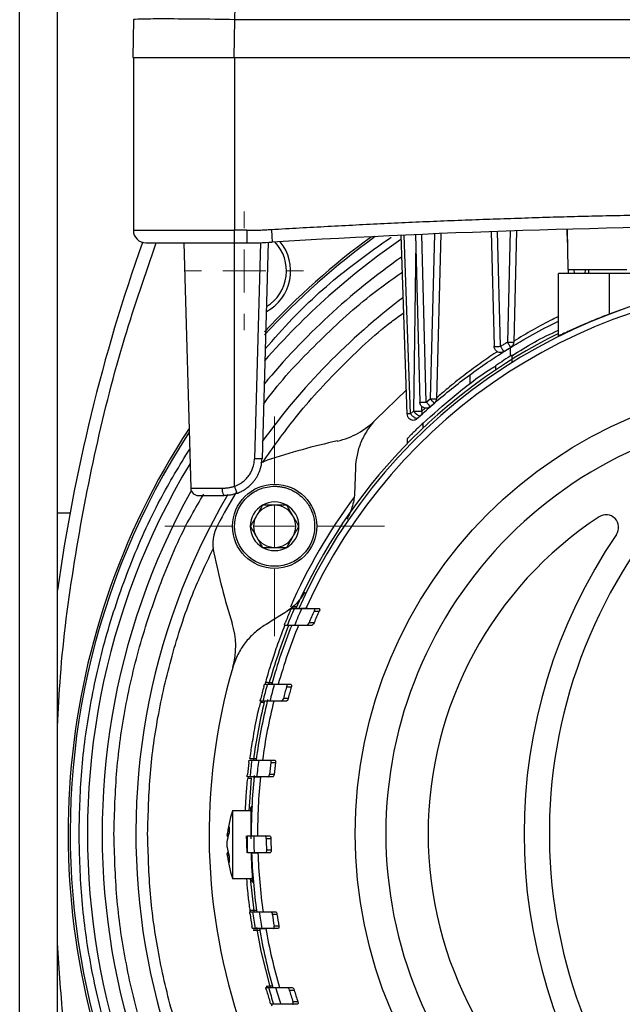
# Model space of a CAD drawing. Units: millimetres. Extents: x 17195 to 19852, y -725 to 2039.
# Drawn here: x 18113 to 18185, y -438 to -321 of the extents above; entities that cross this region are included whole.
import ezdxf

# ---------------------------------------------------------------- set-up
doc = ezdxf.new("R2010")
doc.units = ezdxf.units.MM

# ---------------------------------------------------------------- blocks, each defined once
blk = doc.blocks.new('SW_CENTERMARKSYMBOL_35')
at = {"color": 0, "linetype": 'Continuous', "lineweight": 0}
for p, q in [((0, 5.08), (0, 7.04)), ((0, 0), (0, 2.54)), ((-5.08, 0), (-7.04, 0)), ((0, 0), (-2.54, 0)), ((0, 0), (0, -2.54)), ((0, 0), (2.54, 0)), ((5.08, 0), (7.04, 0)), ((0, -5.08), (0, -7.04))]:
    blk.add_line(p, q, dxfattribs=at)
blk = doc.blocks.new('SW_CENTERMARKSYMBOL_38')
at = {"color": 0, "linetype": 'Continuous', "lineweight": 0}
for p, q in [((0, 5.08), (0, 13.04)), ((0, 0), (0, 2.54)), ((-5.08, 0), (-13.04, 0)), ((0, 0), (-2.54, 0)), ((0, 0), (0, -2.54)), ((0, 0), (2.54, 0)), ((5.08, 0), (13.04, 0)), ((0, -5.08), (0, -13.04))]:
    blk.add_line(p, q, dxfattribs=at)

msp = doc.modelspace()

# ---------------------------------------------------------------- linework, layer by layer
at = {"color": 8, "linetype": 'Continuous', "lineweight": 25}
for p, q in [((18113.04, -500.07), (18113.04, -199.07)), ((18160.07, -347.68), (18159.81, -367.9)), ((18178.92, -351.57), (18178.9, -351.07)), ((18180.18, -351.07), (18180.17, -351.57)), ((18159.08, -368.23), (18159.04, -368.23)), ((18160.81, -367.9), (18160.81, -367.35)), ((18161.2, -367.54), (18160.81, -367.9)), ((18160.94, -369.9), (18160.94, -369.33)), ((18145.39, -391.31), (18145.99, -391.3)), ((18146.43, -391.3), (18147.26, -391.28))]:
    msp.add_line(p, q, dxfattribs=at)
at = {"color": 7, "linetype": 'Continuous', "lineweight": 25}
for p, q in [((18117.54, -500.07), (18117.54, -199.07)), ((18126.54, -321.42), (18126.47, -325.92)), ((18138.55, -321.42), (18138.46, -325.92)), ((18311.54, -321.42), (18138.55, -321.42)), ((18126.47, -325.92), (18138.46, -325.92)), ((18126.54, -325.92), (18126.54, -346.42)), ((18138.46, -325.92), (18311.62, -325.92)), ((18138.54, -325.92), (18138.54, -346.42)), ((18126.54, -346.42), (18138.54, -346.42)), ((18140.02, -346.42), (18138.54, -346.42)), ((18138.54, -347.92), (18138.54, -346.42)), ((18140.02, -346.42), (18140.02, -347.92)), ((18158.29, -347.02), (18159.03, -368.26)), ((18159.47, -368.22), (18158.72, -347)), ((18160.05, -346.94), (18160.57, -366.82)), ((18161.32, -366.82), (18160.8, -346.91)), ((18162.29, -346.84), (18161.78, -366.42)), ((18163.04, -346.81), (18162.53, -366.42)), ((18169.04, -346.58), (18169.39, -360.2)), ((18170.14, -360.2), (18169.79, -346.56)), ((18171.3, -346.5), (18170.96, -359.7)), ((18172.05, -346.48), (18171.71, -359.7)), ((18178.03, -346.3), (18178.07, -347.87)), ((18178.04, -346.3), (18178.13, -351.07)), ((18132.54, -347.92), (18133.36, -377.04)), ((18138.54, -347.92), (18140.02, -347.92)), ((18138.54, -376.83), (18138.54, -347.92)), ((18141.65, -347.89), (18140.93, -373.54)), ((18142.55, -347.85), (18141.83, -373.54)), ((18177.04, -358.95), (18177.04, -351.57)), ((18183.04, -351.57), (18177.04, -351.57)), ((18178.16, -351.07), (18178.17, -351.57)), ((18180.64, -351.57), (18180.64, -351.07)), ((18183.04, -351.57), (18183.04, -356.38)), ((18198.37, -351.57), (18183.04, -351.57)), ((18171.3, -360.35), (18171.3, -361.38)), ((18166.54, -364.65), (18166.54, -363.55)), ((18158.93, -365.4), (18155.34, -368.88)), ((18161.32, -366.82), (18161.78, -366.42)), ((18159.03, -368.26), (18159.03, -368.26)), ((18159.47, -368.22), (18159.81, -367.9)), ((18159.04, -371.17), (18159.04, -371.78)), ((18133.36, -377.04), (18137.08, -377.04)), ((18119.02, -380.02), (18117.54, -380.02)), ((18145.3, -391.33), (18145.66, -391.33)), ((18145.93, -391.13), (18145.47, -391.14)), ((18148, -391.33), (18148.61, -391.33)), ((18148.02, -391.63), (18148.63, -391.63)), ((18144.82, -393.33), (18144.47, -393.33)), ((18147.73, -393.33), (18147.13, -393.33)), ((18148.01, -393.03), (18147.41, -393.03)), ((18142.12, -400.33), (18142.45, -400.33)), ((18142.19, -400.33), (18142.26, -400.09)), ((18144.68, -400.33), (18145.25, -400.33)), ((18144.74, -400.63), (18145.31, -400.63)), ((18144.93, -402.03), (18144.36, -402.03)), ((18141.93, -402.33), (18141.6, -402.33)), ((18144.71, -402.33), (18144.14, -402.33)), ((18140.3, -409.33), (18140.62, -409.33)), ((18141.42, -409.33), (18142.78, -409.33)), ((18142.78, -409.33), (18143.34, -409.33)), ((18142.88, -409.63), (18143.44, -409.63)), ((18140.39, -411.33), (18140.06, -411.33)), ((18142.54, -411.33), (18141.19, -411.33)), ((18143.09, -411.33), (18142.54, -411.33)), ((18143.27, -411.03), (18142.71, -411.03)), ((18140.74, -414.87), (18140.52, -414.87)), ((18140.51, -415.37), (18138.33, -415.37)), ((18138.33, -415.37), (18138.33, -423.37)), ((18137.68, -418.4), (18137.83, -418.41)), ((18137.85, -418.3), (18137.7, -418.3)), ((18140.84, -418.33), (18142.18, -418.33)), ((18142.18, -418.33), (18142.74, -418.33)), ((18142.33, -418.63), (18142.88, -418.63)), ((18137.83, -420.32), (18137.68, -420.33)), ((18137.85, -420.43), (18137.7, -420.44)), ((18142.22, -420.33), (18140.88, -420.33)), ((18142.78, -420.33), (18142.22, -420.33)), ((18142.91, -420.03), (18142.35, -420.03)), ((18138.33, -423.37), (18140.74, -423.37)), ((18140.37, -427.33), (18140.69, -427.33)), ((18141.5, -427.33), (18142.85, -427.33)), ((18142.85, -427.33), (18143.41, -427.33)), ((18143.04, -427.63), (18143.6, -427.63)), ((18143.83, -429.03), (18143.27, -429.03)), ((18141, -429.33), (18140.68, -429.33)), ((18140.78, -429.51), (18141.21, -429.52)), ((18143.18, -429.33), (18141.81, -429.33)), ((18143.74, -429.33), (18143.18, -429.33)), ((18142.26, -436.33), (18142.6, -436.33)), ((18144.83, -436.33), (18145.4, -436.33)), ((18145.06, -436.63), (18145.64, -436.63)), ((18143.21, -438.33), (18142.87, -438.33)), ((18143.01, -438.55), (18142.93, -438.3)), ((18146.04, -438.33), (18145.46, -438.33)), ((18146.09, -438.03), (18145.5, -438.03))]:
    msp.add_line(p, q, dxfattribs=at)
at = {"color": 7, "linetype": 'Continuous', "lineweight": 25, "flags": 128}
for points in [[(18142.94, -346.33), (18142.95, -346.62), (18142.97, -346.9), (18142.99, -347.16), (18143, -347.39), (18143.01, -347.57), (18143.02, -347.71), (18143.03, -347.8), (18143.03, -347.83)], [(18141.69, -374.05), (18142.05, -373.88), (18142.45, -373.73)], [(18137.08, -377.04), (18137.08, -377.21), (18137.1, -377.38), (18137.12, -377.53), (18137.15, -377.66), (18137.19, -377.77), (18137.23, -377.85), (18137.28, -377.9), (18137.33, -377.92)], [(18140.55, -411.43), (18140.44, -412.65), (18140.27, -415.37)], [(18140.43, -423.37), (18140.85, -427.23), (18140.86, -427.3)], [(18141.16, -429.2), (18141.7, -432.03), (18142.79, -436.37)]]:
    msp.add_lwpolyline(points, dxfattribs=at)
at = {"color": 8, "linetype": 'Continuous', "lineweight": 25, "flags": 128}
for points in [[(18142.48, -402.15), (18142.47, -402.21), (18142.44, -402.33)], [(18140.9, -411.15), (18140.89, -411.2), (18140.86, -411.49)]]:
    msp.add_lwpolyline(points, dxfattribs=at)
at = {"color": 7, "linetype": 'Continuous', "lineweight": 25}
for centre, radius in [((18206.54, -418.07), 53.65), ((18143.32, -381.57), 5)]:
    msp.add_circle(centre, radius, dxfattribs=at)
for centre, radius, start, end in [((18206.54, -1403.17), 1057.25, 86.55575, 93.44425), ((18128.04, -346.42), 1.5, 180, 270), ((18206.54, -418.07), 87.75, 126.1191, 137.2401), ((18206.54, -418.07), 87.5, 125.8693, 137.4043), ((18325.54, -418.07), 210, 160.4683, 172.0861), ((18140.02, -297.92), 50, 270, 273.4443), ((18206.54, -418.07), 85.45, 124.3665, 138.9293), ((18139.72, -351.25), 5.5, 298.6863, 39.1968), ((18139.72, -351.25), 5, 302.0266, 43.4445), ((18206.54, -418.07), 83.7, 125.129, 140.3762), ((18206.54, -418.07), 66, 23.9006, 156.0994), ((18206.54, -418.07), 65.25, 24.1925, 155.8075), ((18206.54, -418.07), 66.01, 69.1459, 110.8541), ((18206.54, -418.07), 79.7, 127.0263, 144.2569), ((18206.54, -418.07), 66.33, 116.4072, 156.2335), ((18169.55, -358.96), 1.25, 262.8303, 272.9298), ((18206.54, -418.07), 66.75, 121.6241, 123.663), ((18148.85, -362.65), 9, 282.2795, 316.1514), ((18206.54, -418.07), 87.75, 146.7504, 204.4413), ((18206.54, -418.07), 87.5, 146.9862, 227.4418), ((18167.78, -449.61), 80, 102.2795, 108.4609), ((18206.54, -418.07), 85.45, 149.031, 227.8321), ((18206.54, -418.07), 83.7, 150.8868, 228.2601), ((18134.26, -377.02), 0.9, 181.6, 270.0002), ((18206.54, -418.07), 79, 149.1766, 152.3504), ((18206.54, -418.07), 79.7, 149.6571, 229.4934), ((18143.32, -381.57), 2.89, 60, 120), ((18206.54, -418.07), 67, 143.3768, 156.3124), ((18143.32, -381.57), 2.89, 120, 180), ((18143.32, -381.57), 2.5, 90, 150), ((18143.32, -381.57), 2.5, 30, 90), ((18143.32, -381.57), 2.89, 0, 60), ((18235.94, -418.07), 60, 140.5574, 225.887), ((18143.32, -381.57), 2.5, 150, 210), ((18143.32, -381.57), 2.5, 330, 30), ((18206.54, -418.07), 45, 123.2826, 236.7174), ((18182.67, -381.7), 1.5, 325.6812, 123.2826), ((18140.99, -383.73), 5, 152.3504, 191.5391), ((18143.32, -381.57), 2.89, 180, 240), ((18143.32, -381.57), 2.89, 300, 0), ((18143.32, -381.57), 2.5, 210, 270), ((18143.32, -381.57), 2.5, 270, 330), ((18235.94, -418.07), 63, 145.6812, 214.3188), ((18143.32, -381.57), 2.89, 240, 300), ((18214.48, -368.72), 80, 191.5391, 197.7205), ((18206.54, -418.07), 66.83, 156.693, 157.9938), ((18206.54, -418.07), 66.5, 156.2901, 158.1591), ((18206.54, -418.07), 65.7, 155.9849, 157.8806), ((18206.54, -418.07), 64.22, 155.6878, 157.0512), ((18206.54, -418.07), 63.67, 155.4633, 156.8408), ((18129.7, -395.81), 9, 343.8486, 17.7205), ((18206.54, -418.07), 66.33, 158.0986, 164.4548), ((18206.54, -418.07), 66, 157.9851, 164.4078), ((18206.54, -418.07), 65.25, 157.7188, 164.2242), ((18206.54, -418.07), 71, 163.8486, 233.9828), ((18206.54, -418.07), 66.83, 164.8719, 166.1118), ((18206.54, -418.07), 66.5, 164.528, 166.3086), ((18206.54, -418.07), 65.7, 164.3358, 166.1395), ((18206.54, -418.07), 64.22, 164.2425, 165.5363), ((18206.54, -418.07), 63.67, 164.1024, 165.4082), ((18206.54, -418.07), 66.33, 166.3622, 172.4097), ((18206.54, -418.07), 66, 166.2029, 172.3903), ((18206.54, -418.07), 65.25, 166.0413, 172.3024), ((18206.54, -418.07), 66.83, 172.7442, 173.9527), ((18206.54, -418.07), 66.5, 172.4478, 174.1829), ((18206.54, -418.07), 65.7, 172.3558, 174.1122), ((18206.54, -418.07), 64.22, 172.4482, 173.7064), ((18206.54, -418.07), 63.67, 172.3824, 173.6517), ((18206.54, -418.07), 66, 174.1387, 180.2257), ((18206.54, -418.07), 65.25, 174.0711, 180.2283), ((18149.64, -419.37), 12, 160.5288, 175.3761), ((18206.54, -418.07), 66.5, 180.224, 181.9476), ((18206.54, -418.07), 65.7, 180.2267, 181.9712), ((18206.54, -418.07), 64.22, 180.4996, 181.7489), ((18206.54, -418.07), 63.67, 180.504, 181.7641), ((18149.64, -419.37), 12, 184.6298, 199.4712), ((18206.54, -418.07), 66, 181.9623, 188.0654), ((18206.54, -418.07), 65.25, 181.9849, 188.1586), ((18206.54, -418.07), 66.83, 188.2249, 189.4397), ((18206.54, -418.07), 66.5, 188.0043, 189.7485), ((18206.54, -418.07), 65.7, 188.102, 189.8678), ((18206.54, -418.07), 64.22, 188.561, 189.8264), ((18206.54, -418.07), 63.67, 188.6358, 189.9124), ((18206.54, -418.07), 66, 189.8231, 196.0614), ((18206.54, -418.07), 65.25, 189.937, 196.2509), ((18206.54, -418.07), 66.83, 196.1253, 197.3788), ((18206.54, -418.07), 66.5, 195.9374, 197.7378), ((18206.54, -418.07), 65.7, 196.1357, 197.96), ((18206.54, -418.07), 64.22, 196.7984, 198.1078), ((18206.54, -418.07), 63.67, 196.9484, 198.2702)]:
    msp.add_arc(centre, radius, start, end, dxfattribs=at)
for points, knots in [([(18138.69, -317.9), (18138.68, -317.97), (18138.68, -318.12), (18138.68, -318.41), (18138.66, -318.92), (18138.62, -319.66), (18138.58, -320.54), (18138.56, -321.12), (18138.55, -321.42)], [0, 0, 0, 0, 0.0624976, 0.1249948, 0.2499802, 0.4999958, 0.7500105, 1, 1, 1, 1]), ([(18138.55, -321.42), (18136.98, -321.39), (18135.41, -321.37), (18132.5, -321.34), (18131.17, -321.33), (18128.95, -321.33), (18128.06, -321.34), (18126.86, -321.37), (18126.54, -321.39), (18126.54, -321.42)], [0, 0, 0, 0, 0.25, 0.25, 0.5, 0.5, 0.75, 0.75, 1, 1, 1, 1]), ([(18142.94, -346.33), (18144.05, -346.26), (18146.28, -346.13), (18149.63, -345.95), (18152.97, -345.77), (18156.32, -345.61), (18159.66, -345.45), (18163.01, -345.31), (18166.36, -345.18), (18169.7, -345.06), (18173.05, -344.95), (18176.4, -344.84), (18179.75, -344.75), (18183.1, -344.67), (18186.45, -344.61), (18189.79, -344.55), (18193.14, -344.5), (18196.49, -344.46), (18199.84, -344.44), (18203.19, -344.42), (18207.55, -344.41), (18212.91, -344.43), (18219.27, -344.49), (18225.64, -344.58), (18232, -344.72), (18238.36, -344.89), (18244.72, -345.1), (18251.08, -345.35), (18257.44, -345.64), (18263.8, -345.96), (18268.03, -346.21), (18270.15, -346.33)], [0, 0, 0, 0, 0.026322, 0.052642, 0.078961, 0.105277, 0.131592, 0.157906, 0.184219, 0.210531, 0.236843, 0.263155, 0.289467, 0.315779, 0.342093, 0.368407, 0.394722, 0.421039, 0.447357, 0.473678, 0.5, 0.550011, 0.600014, 0.650012, 0.700006, 0.749999, 0.799992, 0.849987, 0.899985, 0.949989, 1, 1, 1, 1]), ([(18140.02, -346.42), (18140.27, -346.42), (18140.75, -346.41), (18141.48, -346.4), (18142.21, -346.37), (18142.69, -346.34), (18142.94, -346.33)], [0, 0, 0, 0, 0.250028, 0.5, 0.749972, 1, 1, 1, 1]), ([(18128.04, -347.92), (18128.04, -347.92), (18129.15, -347.92), (18133.09, -347.92), (18135.76, -347.92), (18138.54, -347.92)], [0, 0, 0, 0, 0.5, 0.5, 1, 1, 1, 1]), ([(18178.13, -351.07), (18178.13, -351.07), (18178.13, -351.07), (18178.15, -351.07), (18178.17, -351.07), (18178.21, -351.07), (18178.26, -351.07), (18178.31, -351.07), (18178.38, -351.07), (18178.46, -351.07), (18178.54, -351.07), (18178.64, -351.07), (18178.74, -351.07), (18178.85, -351.07), (18178.97, -351.07), (18179.1, -351.07), (18179.23, -351.07), (18179.37, -351.07), (18179.52, -351.07), (18179.68, -351.07), (18179.84, -351.07), (18180, -351.07), (18180.23, -351.07), (18180.52, -351.07), (18180.89, -351.07), (18181.29, -351.07), (18181.71, -351.07), (18182.15, -351.07), (18182.61, -351.07), (18183.09, -351.07), (18183.58, -351.07), (18184.09, -351.07), (18184.61, -351.07), (18184.95, -351.07), (18185.13, -351.07)], [0, 0, 0, 0, 0.025056, 0.049987, 0.074794, 0.099476, 0.124034, 0.148467, 0.172775, 0.196959, 0.221019, 0.244954, 0.268765, 0.292451, 0.316013, 0.339451, 0.362764, 0.385953, 0.409017, 0.431957, 0.454773, 0.477465, 0.500032, 0.543211, 0.586844, 0.630931, 0.675473, 0.720469, 0.76592, 0.811826, 0.858187, 0.905003, 0.952274, 1, 1, 1, 1]), ([(18179.57, -351.07), (18179.59, -351.07), (18179.65, -351.07), (18179.96, -351.07), (18180.43, -351.07), (18180.64, -351.07)], [0, 0, 0, 0, 0.351569, 0.693909, 1, 1, 1, 1]), ([(18183.04, -356.38), (18182.32, -356.66), (18180.88, -357.23), (18178.99, -358.06), (18177.65, -358.68), (18177.09, -358.94), (18177.06, -358.95), (18177.04, -358.95)], [0, 0, 0, 0, 0.2366285, 0.4733462, 0.7052793, 0.9175779, 1, 1, 1, 1]), ([(18171.09, -360.48), (18171.7, -360.11), (18173.19, -359.21), (18175.18, -358.11), (18176.62, -357.43), (18177.04, -357.23)], [0, 0, 0, 0, 0.325411, 0.800208, 1, 1, 1, 1]), ([(18171.54, -361.31), (18172.39, -360.76), (18174.05, -359.67), (18176.06, -358.74), (18177.04, -358.28)], [0, 0, 0, 0, 0.508534, 1, 1, 1, 1]), ([(18170.14, -360.2), (18170.28, -360.12), (18170.55, -359.95), (18170.82, -359.78), (18170.96, -359.7)], [0, 0, 0, 0, 0.494591, 1, 1, 1, 1]), ([(18170.96, -359.7), (18170.97, -359.72), (18170.99, -359.76), (18171.03, -359.82), (18171.07, -359.88), (18171.11, -359.95), (18171.17, -360.04), (18171.23, -360.14), (18171.28, -360.22), (18171.32, -360.28), (18171.34, -360.31), (18171.35, -360.32), (18171.35, -360.32)], [0, 0, 0, 0, 0.0633932, 0.1240124, 0.1826938, 0.2405101, 0.3692988, 0.5001449, 0.6234193, 0.7597693, 0.8717366, 1, 1, 1, 1]), ([(18171.71, -359.7), (18171.7, -359.82), (18171.67, -359.95), (18171.54, -360.16), (18171.45, -360.25), (18171.35, -360.32)], [0, 0, 0, 0, 0.5, 0.5, 1, 1, 1, 1]), ([(18160.64, -368.43), (18161.28, -367.85), (18162.52, -366.72), (18164.55, -365.05), (18166.65, -363.45), (18168.78, -361.95), (18170.24, -361.02), (18170.94, -360.57)], [0, 0, 0, 0, 0.221294, 0.429008, 0.634846, 0.825446, 1, 1, 1, 1]), ([(18170.54, -360.82), (18170.43, -360.89), (18170.3, -360.93), (18170.04, -360.94), (18169.91, -360.91), (18169.67, -360.78), (18169.58, -360.69), (18169.44, -360.47), (18169.4, -360.34), (18169.39, -360.2)], [0, 0, 0, 0, 0.25, 0.25, 0.5, 0.5, 0.75, 0.75, 1, 1, 1, 1]), ([(18170.54, -360.82), (18170.54, -360.82), (18170.54, -360.82), (18170.53, -360.8), (18170.51, -360.77), (18170.47, -360.72), (18170.42, -360.63), (18170.36, -360.54), (18170.29, -360.43), (18170.22, -360.32), (18170.17, -360.24), (18170.14, -360.2)], [0, 0, 0, 0, 0.066606, 0.146758, 0.240467, 0.405933, 0.500049, 0.640703, 0.75972, 0.886609, 1, 1, 1, 1]), ([(18171.54, -362.1), (18171.54, -361.97), (18171.54, -361.7), (18171.54, -361.41), (18171.54, -361.25), (18171.54, -361.24), (18171.54, -361.23)], [0, 0, 0, 0, 0.3009013, 0.603327, 0.8236075, 1, 1, 1, 1]), ([(18160.94, -369.33), (18162.14, -368.26), (18164.54, -366.13), (18167.49, -363.8), (18169.36, -362.66), (18169.54, -362.54)], [0, 0, 0, 0, 0.473432, 0.94687, 1, 1, 1, 1]), ([(18169.54, -362.51), (18169.54, -362.52), (18169.54, -362.54), (18169.54, -362.7), (18169.54, -362.89), (18169.54, -363.04), (18169.54, -363.09)], [0, 0, 0, 0, 0.27404, 0.547393, 0.837798, 1, 1, 1, 1]), ([(18161.81, -367.36), (18161.71, -367.46), (18161.57, -367.52), (18161.29, -367.57), (18161.15, -367.55), (18160.89, -367.43), (18160.78, -367.34), (18160.62, -367.11), (18160.57, -366.96), (18160.57, -366.82)], [0, 0, 0, 0, 0.25, 0.25, 0.5, 0.5, 0.75, 0.75, 1, 1, 1, 1]), ([(18161.81, -367.36), (18161.81, -367.36), (18161.81, -367.36), (18161.8, -367.35), (18161.78, -367.33), (18161.73, -367.28), (18161.67, -367.21), (18161.59, -367.12), (18161.5, -367.02), (18161.41, -366.92), (18161.35, -366.86), (18161.32, -366.82)], [0, 0, 0, 0, 0.069301, 0.149432, 0.240404, 0.36899, 0.50008, 0.642782, 0.759745, 0.888279, 1, 1, 1, 1]), ([(18161.78, -366.42), (18161.8, -366.44), (18161.83, -366.47), (18161.88, -366.53), (18161.92, -366.57), (18161.98, -366.64), (18162.05, -366.72), (18162.13, -366.81), (18162.19, -366.88), (18162.24, -366.93), (18162.27, -366.96), (18162.27, -366.96), (18162.27, -366.96)], [0, 0, 0, 0, 0.065169, 0.126568, 0.184725, 0.240443, 0.369026, 0.50012, 0.622919, 0.75979, 0.87109, 1, 1, 1, 1]), ([(18206.54, -368.05), (18193.28, -368.05), (18180.55, -373.32), (18161.79, -392.08), (18156.52, -404.8), (18156.52, -431.33), (18161.79, -444.06), (18180.55, -462.82), (18193.28, -468.09), (18206.54, -468.09)], [0, 0, 0, 0, 0.25, 0.25, 0.5, 0.5, 0.75, 0.75, 1, 1, 1, 1]), ([(18159.03, -368.23), (18159.05, -368.33), (18159.07, -368.48), (18159.19, -368.68), (18159.36, -368.84), (18159.6, -368.95), (18159.88, -368.96), (18160.13, -368.89), (18160.24, -368.78), (18160.29, -368.74)], [0, 0, 0, 0, 0.170284, 0.261815, 0.408148, 0.565519, 0.728599, 0.89492, 1, 1, 1, 1]), ([(18160.3, -368.75), (18160.29, -368.76), (18160.27, -368.77), (18160.24, -368.78), (18160.2, -368.78), (18160.15, -368.77), (18160.07, -368.74), (18159.95, -368.68), (18159.82, -368.59), (18159.71, -368.49), (18159.61, -368.4), (18159.53, -368.31), (18159.49, -368.25), (18159.47, -368.22)], [0, 0, 0, 0, 0.055555, 0.117447, 0.185786, 0.260561, 0.34721, 0.500048, 0.635987, 0.739617, 0.836729, 0.92342, 1, 1, 1, 1]), ([(18159.81, -367.9), (18159.83, -367.92), (18159.86, -367.96), (18159.91, -368.01), (18159.96, -368.07), (18160, -368.12), (18160.06, -368.17), (18160.11, -368.22), (18160.19, -368.28), (18160.29, -368.35), (18160.4, -368.41), (18160.5, -368.45), (18160.58, -368.46), (18160.62, -368.44), (18160.64, -368.43)], [0, 0, 0, 0, 0.057552, 0.111628, 0.162835, 0.212078, 0.260576, 0.322451, 0.384496, 0.500286, 0.611119, 0.739926, 0.856333, 1, 1, 1, 1]), ([(18160.81, -367.9), (18160.82, -367.99), (18160.82, -368.09), (18160.76, -368.28), (18160.71, -368.36), (18160.64, -368.43)], [0, 0, 0, 0, 0.5, 0.5, 1, 1, 1, 1]), ([(18155.34, -368.88), (18154.95, -369.28), (18154.62, -369.71), (18154.02, -370.63), (18153.77, -371.11), (18153.36, -372.1), (18153.21, -372.6), (18153, -373.61), (18152.94, -374.11), (18152.92, -374.6)], [0, 0, 0, 0, 0.25, 0.25, 0.5, 0.5, 0.75, 0.75, 1, 1, 1, 1]), ([(18160.94, -369.33), (18160.88, -369.38), (18160.74, -369.51), (18160.41, -369.83), (18159.99, -370.23), (18159.59, -370.62), (18159.3, -370.92), (18159.13, -371.09), (18159.04, -371.17), (18159.04, -371.17), (18159.04, -371.17)], [0, 0, 0, 0, 0.114031, 0.258359, 0.444107, 0.631795, 0.767563, 0.867515, 0.947333, 1, 1, 1, 1]), ([(18160.3, -368.75), (18160.33, -368.71), (18160.41, -368.64), (18160.53, -368.54), (18160.6, -368.46), (18160.64, -368.43)], [-0.000079, -0.000079, -0.000079, -0.000079, 0.333334, 0.666667, 1, 1, 1, 1]), ([(18138.54, -376.83), (18138.6, -376.81), (18138.71, -376.77), (18138.87, -376.7), (18139.03, -376.62), (18139.18, -376.53), (18139.33, -376.44), (18139.57, -376.27), (18139.9, -375.99), (18140.26, -375.56), (18140.55, -375.09), (18140.73, -374.64), (18140.85, -374.24), (18140.91, -373.89), (18140.92, -373.66), (18140.93, -373.54)], [0, 0, 0, 0, 0.040876, 0.081563, 0.12216, 0.162764, 0.203473, 0.244383, 0.372146, 0.500036, 0.627799, 0.755688, 0.837229, 0.918405, 1, 1, 1, 1]), ([(18138.85, -377.65), (18138.92, -377.63), (18139.05, -377.58), (18139.26, -377.48), (18139.48, -377.37), (18139.7, -377.25), (18139.92, -377.1), (18140.14, -376.94), (18140.36, -376.75), (18140.57, -376.54), (18140.78, -376.31), (18140.99, -376.04), (18141.19, -375.74), (18141.38, -375.4), (18141.53, -375.05), (18141.65, -374.68), (18141.75, -374.31), (18141.81, -373.93), (18141.82, -373.67), (18141.83, -373.54)], [0, 0, 0, 0, 0.040251, 0.082671, 0.127259, 0.174017, 0.222943, 0.274038, 0.327302, 0.382735, 0.440336, 0.500106, 0.571524, 0.64294, 0.714355, 0.785769, 0.857181, 0.928591, 1, 1, 1, 1]), ([(18141.83, -373.54), (18141.83, -373.55), (18141.73, -373.55), (18141.4, -373.55), (18141.16, -373.55), (18140.93, -373.54)], [0, 0, 0, 0, 0.5, 0.5, 1, 1, 1, 1]), ([(18152.92, -374.6), (18152.9, -375.09), (18152.87, -376.04), (18152.84, -377), (18152.82, -377.48)], [0, 0, 0, 0, 0.50325, 1, 1, 1, 1]), ([(18137.08, -377.04), (18137.14, -377.04), (18137.26, -377.04), (18137.45, -377.03), (18137.63, -377.01), (18137.82, -376.99), (18138, -376.96), (18138.18, -376.92), (18138.37, -376.88), (18138.48, -376.85), (18138.54, -376.83)], [0, 0, 0, 0, 0.128143, 0.255061, 0.380915, 0.505865, 0.630079, 0.753726, 0.876975, 1, 1, 1, 1]), ([(18138.54, -376.83), (18138.62, -377.05), (18138.7, -377.26), (18138.81, -377.57), (18138.85, -377.65), (18138.85, -377.65)], [0, 0, 0, 0, 0.5, 0.5, 1, 1, 1, 1]), ([(18138.57, -381.57), (18138.57, -381.55), (18138.58, -380.92), (18138.84, -379.66), (18139.9, -378.1), (18141.48, -377.05), (18142.88, -376.79), (18143.79, -376.83), (18144.23, -376.9), (18144.67, -377), (18145.25, -377.21), (18145.96, -377.58), (18146.47, -378), (18146.74, -378.26), (18146.82, -378.35), (18146.94, -378.49), (18147.11, -378.69), (18147.3, -378.96), (18147.51, -379.31), (18147.72, -379.75), (18147.91, -380.27), (18148.05, -380.89), (18148.06, -381.33), (18148.07, -381.57)], [0, 0, 0, 0, 0.002907, 0.127195, 0.25149, 0.375786, 0.500073, 0.530078, 0.560075, 0.589946, 0.620157, 0.685095, 0.750032, 0.752753, 0.760426, 0.773052, 0.790629, 0.813157, 0.840635, 0.87306, 0.910431, 0.952745, 1, 1, 1, 1]), ([(18152.82, -377.48), (18152.8, -378.02), (18152.72, -378.57), (18152.49, -379.4), (18152.39, -379.67), (18152.17, -380.21), (18152.04, -380.48), (18151.89, -380.74)], [0, 0, 0, 0, 0.5, 0.5, 0.75, 0.75, 1, 1, 1, 1]), ([(18134.26, -377.92), (18134.26, -377.92), (18134.56, -377.92), (18135.66, -377.92), (18136.44, -377.92), (18137.33, -377.92)], [0, 0, 0, 0, 0.5, 0.5, 1, 1, 1, 1]), ([(18138.85, -377.65), (18138.78, -377.68), (18138.65, -377.72), (18138.46, -377.77), (18138.27, -377.82), (18138.03, -377.87), (18137.71, -377.91), (18137.46, -377.91), (18137.33, -377.92)], [0, 0, 0, 0, 0.132158, 0.260238, 0.384322, 0.504503, 0.746497, 1, 1, 1, 1]), ([(18141.88, -379.07), (18141.65, -379.48), (18141.41, -379.89), (18141.04, -380.53), (18140.92, -380.74), (18140.67, -381.16), (18140.56, -381.36), (18140.44, -381.57)], [0, 0, 0, 0, 0.5, 0.5, 0.75, 0.75, 1, 1, 1, 1]), ([(18144.77, -379.07), (18144.3, -379.07), (18143.82, -379.07), (18143.08, -379.07), (18142.84, -379.07), (18142.35, -379.07), (18142.12, -379.07), (18141.88, -379.07)], [0, 0, 0, 0, 0.5, 0.5, 0.75, 0.75, 1, 1, 1, 1]), ([(18146.21, -381.57), (18145.98, -381.16), (18145.74, -380.74), (18145.37, -380.11), (18145.25, -379.89), (18145, -379.48), (18144.89, -379.27), (18144.77, -379.07)], [0, 0, 0, 0, 0.5, 0.5, 0.75, 0.75, 1, 1, 1, 1]), ([(18148.07, -381.57), (18148.07, -384.19), (18145.95, -386.32), (18140.7, -386.32), (18138.57, -384.19), (18138.57, -381.57)], [0, 0, 0, 0, 0.5, 0.5, 1, 1, 1, 1]), ([(18140.44, -381.57), (18140.67, -381.98), (18140.91, -382.39), (18141.28, -383.03), (18141.4, -383.24), (18141.64, -383.66), (18141.76, -383.86), (18141.88, -384.07)], [0, 0, 0, 0, 0.5, 0.5, 0.75, 0.75, 1, 1, 1, 1]), ([(18144.77, -384.07), (18145, -383.66), (18145.24, -383.24), (18145.61, -382.61), (18145.73, -382.39), (18145.97, -381.98), (18146.09, -381.77), (18146.21, -381.57)], [0, 0, 0, 0, 0.5, 0.5, 0.75, 0.75, 1, 1, 1, 1]), ([(18141.88, -384.07), (18142.35, -384.07), (18142.83, -384.07), (18143.57, -384.07), (18143.81, -384.07), (18144.29, -384.07), (18144.53, -384.07), (18144.77, -384.07)], [0, 0, 0, 0, 0.5, 0.5, 0.75, 0.75, 1, 1, 1, 1]), ([(18146.89, -389.4), (18146.69, -389.73), (18146.48, -390.05), (18146, -390.63), (18145.74, -390.9), (18145.46, -391.14)], [0, 0, 0, 0, 0.5, 0.5, 1, 1, 1, 1]), ([(18145.17, -391.63), (18145.2, -391.55), (18145.24, -391.48), (18145.29, -391.36), (18145.3, -391.33), (18145.3, -391.33)], [0, 0, 0, 0, 0.5, 0.5, 1, 1, 1, 1]), ([(18145.66, -391.33), (18145.66, -391.33), (18145.74, -391.33), (18146.03, -391.33), (18146.25, -391.33), (18146.53, -391.33)], [0, 0, 0, 0, 0.5, 0.5, 1, 1, 1, 1]), ([(18148, -391.33), (18148.04, -391.33), (18148.07, -391.36), (18148.07, -391.47), (18148.05, -391.55), (18148.02, -391.63)], [0, 0, 0, 0, 0.5, 0.5, 1, 1, 1, 1]), ([(18148.61, -391.33), (18148.65, -391.33), (18148.67, -391.36), (18148.68, -391.47), (18148.66, -391.55), (18148.63, -391.63)], [0, 0, 0, 0, 0.5, 0.5, 1, 1, 1, 1]), ([(18144.53, -391.83), (18144.26, -392), (18143.72, -392.34), (18142.91, -392.85), (18142.37, -393.19), (18142.09, -393.36)], [0, 0, 0, 0, 0.330452, 0.66377, 1, 1, 1, 1]), ([(18142.09, -393.36), (18141.67, -393.62), (18141.27, -393.92), (18140.7, -394.44), (18140.51, -394.62), (18140.16, -395), (18139.98, -395.2), (18139.49, -395.84), (18139.21, -396.29), (18138.83, -397.02), (18138.72, -397.27), (18138.51, -397.79), (18138.42, -398.05), (18138.35, -398.32)], [0, 0, 0, 0, 0.25, 0.25, 0.375, 0.375, 0.5, 0.5, 0.75, 0.75, 0.875, 0.875, 1, 1, 1, 1]), ([(18142.26, -400.09), (18142.31, -399.9), (18142.42, -399.51), (18142.83, -398.12), (18143.49, -396.14), (18144.07, -394.48), (18144.51, -393.43), (18144.55, -393.35)], [0, 0, 0, 0, 0.241067, 0.489088, 0.730171, 0.978316, 1, 1, 1, 1]), ([(18144.47, -393.33), (18144.47, -393.33), (18144.48, -393.29), (18144.53, -393.18), (18144.56, -393.1), (18144.59, -393.03)], [0, 0, 0, 0, 0.5, 0.5, 1, 1, 1, 1]), ([(18145.68, -393.33), (18145.4, -393.33), (18145.19, -393.33), (18144.9, -393.33), (18144.82, -393.33), (18144.82, -393.33)], [0, 0, 0, 0, 0.5, 0.5, 1, 1, 1, 1]), ([(18147.13, -393.33), (18147.17, -393.33), (18147.22, -393.29), (18147.32, -393.19), (18147.37, -393.11), (18147.41, -393.03)], [0, 0, 0, 0, 0.5, 0.5, 1, 1, 1, 1]), ([(18148.01, -393.03), (18147.97, -393.11), (18147.92, -393.19), (18147.82, -393.29), (18147.77, -393.33), (18147.73, -393.33)], [0, 0, 0, 0, 0.5, 0.5, 1, 1, 1, 1]), ([(18142.03, -400.63), (18142.06, -400.55), (18142.08, -400.47), (18142.11, -400.36), (18142.12, -400.33), (18142.12, -400.33)], [0, 0, 0, 0, 0.5, 0.5, 1, 1, 1, 1]), ([(18143.01, -400.14), (18142.8, -400.15), (18142.61, -400.14), (18142.33, -400.12), (18142.26, -400.11), (18142.26, -400.09)], [0, 0, 0, 0, 0.5, 0.5, 1, 1, 1, 1]), ([(18142.45, -400.33), (18142.46, -400.33), (18142.53, -400.33), (18142.81, -400.33), (18143.01, -400.33), (18143.28, -400.33)], [0, 0, 0, 0, 0.5, 0.5, 1, 1, 1, 1]), ([(18144.68, -400.33), (18144.71, -400.33), (18144.74, -400.36), (18144.77, -400.47), (18144.76, -400.55), (18144.74, -400.63)], [0, 0, 0, 0, 0.5, 0.5, 1, 1, 1, 1]), ([(18145.25, -400.33), (18145.29, -400.33), (18145.32, -400.36), (18145.34, -400.47), (18145.33, -400.55), (18145.31, -400.63)], [0, 0, 0, 0, 0.5, 0.5, 1, 1, 1, 1]), ([(18141.6, -402.33), (18141.6, -402.33), (18141.61, -402.29), (18141.63, -402.18), (18141.65, -402.11), (18141.67, -402.03)], [0, 0, 0, 0, 0.5, 0.5, 1, 1, 1, 1]), ([(18144.14, -402.33), (18144.18, -402.33), (18144.22, -402.3), (18144.3, -402.19), (18144.34, -402.11), (18144.36, -402.03)], [0, 0, 0, 0, 0.5, 0.5, 1, 1, 1, 1]), ([(18144.93, -402.03), (18144.91, -402.11), (18144.87, -402.19), (18144.79, -402.3), (18144.75, -402.33), (18144.71, -402.33)], [0, 0, 0, 0, 0.5, 0.5, 1, 1, 1, 1]), ([(18140.39, -409.16), (18140.42, -408.93), (18140.48, -408.47), (18140.83, -406.36), (18141.17, -404.34), (18141.58, -402.78), (18141.65, -402.53)], [0, 0, 0, 0, 0.309917, 0.628642, 0.938617, 1, 1, 1, 1]), ([(18141.65, -402.42), (18141.66, -402.43), (18141.68, -402.45), (18141.83, -402.47), (18142, -402.48), (18142.07, -402.49)], [0, 0, 0, 0, 0.340993, 0.682006, 1, 1, 1, 1]), ([(18142.75, -402.33), (18142.49, -402.33), (18142.29, -402.33), (18142.01, -402.33), (18141.94, -402.33), (18141.93, -402.33)], [0, 0, 0, 0, 0.5, 0.5, 1, 1, 1, 1]), ([(18141.13, -409.19), (18140.92, -409.19), (18140.73, -409.19), (18140.46, -409.18), (18140.39, -409.17), (18140.39, -409.16)], [0, 0, 0, 0, 0.5, 0.5, 1, 1, 1, 1]), ([(18140.25, -409.63), (18140.26, -409.55), (18140.27, -409.47), (18140.29, -409.36), (18140.29, -409.33), (18140.3, -409.33)], [0, 0, 0, 0, 0.5, 0.5, 1, 1, 1, 1]), ([(18140.62, -409.33), (18140.63, -409.33), (18140.7, -409.33), (18140.96, -409.33), (18141.16, -409.33), (18141.42, -409.33)], [0, 0, 0, 0, 0.5, 0.5, 1, 1, 1, 1]), ([(18141.13, -409.33), (18141.13, -409.33), (18141.2, -409.33), (18141.45, -409.33), (18141.64, -409.33), (18141.88, -409.33)], [0, 0, 0, 0, 0.5, 0.5, 1, 1, 1, 1]), ([(18142.78, -409.33), (18142.82, -409.33), (18142.85, -409.36), (18142.89, -409.46), (18142.89, -409.55), (18142.88, -409.63)], [0, 0, 0, 0, 0.5, 0.5, 1, 1, 1, 1]), ([(18143.34, -409.33), (18143.37, -409.33), (18143.4, -409.36), (18143.44, -409.46), (18143.45, -409.55), (18143.44, -409.63)], [0, 0, 0, 0, 0.5, 0.5, 1, 1, 1, 1]), ([(18139.85, -415.37), (18139.87, -415.04), (18139.9, -414.23), (18139.98, -412.92), (18140.09, -411.84), (18140.13, -411.5)], [0, 0, 0, 0, 0.318596, 0.7869, 1, 1, 1, 1]), ([(18140.06, -411.33), (18140.06, -411.33), (18140.06, -411.29), (18140.07, -411.18), (18140.08, -411.11), (18140.09, -411.03)], [0, 0, 0, 0, 0.5, 0.5, 1, 1, 1, 1]), ([(18140.12, -411.43), (18140.14, -411.44), (18140.16, -411.45), (18140.32, -411.47), (18140.49, -411.47), (18140.57, -411.48)], [0, 0, 0, 0, 0.339454, 0.678935, 1, 1, 1, 1]), ([(18141.19, -411.33), (18140.93, -411.33), (18140.73, -411.33), (18140.46, -411.33), (18140.39, -411.33), (18140.39, -411.33)], [0, 0, 0, 0, 0.5, 0.5, 1, 1, 1, 1]), ([(18140.89, -411.33), (18140.89, -411.33), (18140.96, -411.33), (18141.21, -411.33), (18141.4, -411.33), (18141.64, -411.33)], [0, 0, 0, 0, 0.5, 0.5, 1, 1, 1, 1]), ([(18142.54, -411.33), (18142.57, -411.33), (18142.61, -411.3), (18142.68, -411.19), (18142.7, -411.11), (18142.71, -411.03)], [0, 0, 0, 0, 0.5, 0.5, 1, 1, 1, 1]), ([(18143.27, -411.03), (18143.26, -411.11), (18143.23, -411.19), (18143.17, -411.3), (18143.13, -411.33), (18143.09, -411.33)], [0, 0, 0, 0, 0.5, 0.5, 1, 1, 1, 1]), ([(18140.48, -415.37), (18140.48, -415.32), (18140.5, -414.99), (18140.52, -414.82), (18140.52, -414.94), (18140.51, -415.6), (18140.48, -416.68), (18140.47, -417.78), (18140.48, -418.47), (18140.48, -418.67)], [0, 0, 0, 0, 0.029685, 0.20949, 0.389105, 0.568589, 0.748205, 0.927912, 1, 1, 1, 1]), ([(18139.98, -418.67), (18139.98, -418.59), (18139.98, -418.5), (18139.98, -418.37), (18139.98, -418.33), (18139.98, -418.33)], [0, 0, 0, 0, 0.5, 0.5, 1, 1, 1, 1]), ([(18140.04, -418.33), (18140.05, -418.33), (18140.12, -418.33), (18140.39, -418.33), (18140.58, -418.33), (18140.84, -418.33)], [0, 0, 0, 0, 0.5, 0.5, 1, 1, 1, 1]), ([(18140.54, -418.33), (18140.55, -418.33), (18140.62, -418.33), (18140.87, -418.33), (18141.05, -418.33), (18141.29, -418.33)], [0, 0, 0, 0, 0.5, 0.5, 1, 1, 1, 1]), ([(18142.33, -418.63), (18142.33, -418.54), (18142.31, -418.46), (18142.25, -418.36), (18142.22, -418.33), (18142.18, -418.33)], [0, 0, 0, 0, 0.5, 0.5, 1, 1, 1, 1]), ([(18142.74, -418.33), (18142.77, -418.33), (18142.81, -418.36), (18142.86, -418.46), (18142.88, -418.54), (18142.88, -418.63)], [0, 0, 0, 0, 0.5, 0.5, 1, 1, 1, 1]), ([(18140.01, -419.99), (18140.01, -420.07), (18140.01, -420.16), (18140.02, -420.29), (18140.02, -420.33), (18140.02, -420.33)], [0, 0, 0, 0, 0.5, 0.5, 1, 1, 1, 1]), ([(18140.88, -420.33), (18140.62, -420.33), (18140.43, -420.33), (18140.16, -420.33), (18140.09, -420.33), (18140.08, -420.33)], [0, 0, 0, 0, 0.5, 0.5, 1, 1, 1, 1]), ([(18140.52, -420.36), (18140.53, -420.72), (18140.56, -421.58), (18140.63, -422.69), (18140.68, -423.56), (18140.7, -423.93), (18140.68, -423.86), (18140.65, -423.48), (18140.63, -423.34)], [0, 0, 0, 0, 0.138297, 0.324836, 0.51155, 0.697962, 0.883794, 1, 1, 1, 1]), ([(18140.58, -420.33), (18140.59, -420.33), (18140.65, -420.33), (18140.9, -420.33), (18141.09, -420.33), (18141.33, -420.33)], [0, 0, 0, 0, 0.5, 0.5, 1, 1, 1, 1]), ([(18142.35, -420.03), (18142.36, -420.11), (18142.34, -420.19), (18142.29, -420.3), (18142.26, -420.33), (18142.22, -420.33)], [0, 0, 0, 0, 0.5, 0.5, 1, 1, 1, 1]), ([(18142.91, -420.03), (18142.91, -420.11), (18142.89, -420.19), (18142.84, -420.3), (18142.81, -420.33), (18142.78, -420.33)], [0, 0, 0, 0, 0.5, 0.5, 1, 1, 1, 1]), ([(18140.42, -427.19), (18140.39, -427.01), (18140.34, -426.64), (18140.16, -425.29), (18140.05, -423.9), (18140.01, -423.37)], [0, 0, 0, 0, 0.380873, 0.762969, 1, 1, 1, 1]), ([(18140.41, -427.63), (18140.39, -427.55), (18140.38, -427.47), (18140.37, -427.36), (18140.37, -427.33), (18140.37, -427.33)], [0, 0, 0, 0, 0.5, 0.5, 1, 1, 1, 1]), ([(18141.17, -427.2), (18140.96, -427.2), (18140.77, -427.21), (18140.5, -427.2), (18140.42, -427.2), (18140.42, -427.19)], [0, 0, 0, 0, 0.5, 0.5, 1, 1, 1, 1]), ([(18140.44, -427.33), (18140.44, -427.32), (18140.43, -427.27), (18140.43, -427.24), (18140.43, -427.23), (18140.43, -427.23)], [0, 0, 0, 0, 0.117394, 0.660124, 1, 1, 1, 1]), ([(18140.69, -427.33), (18140.7, -427.33), (18140.77, -427.33), (18141.04, -427.33), (18141.24, -427.33), (18141.5, -427.33)], [0, 0, 0, 0, 0.5, 0.5, 1, 1, 1, 1]), ([(18141.2, -427.33), (18141.2, -427.33), (18141.27, -427.33), (18141.52, -427.33), (18141.71, -427.33), (18141.95, -427.33)], [0, 0, 0, 0, 0.5, 0.5, 1, 1, 1, 1]), ([(18142.85, -427.33), (18142.89, -427.33), (18142.93, -427.36), (18143, -427.46), (18143.03, -427.54), (18143.04, -427.63)], [0, 0, 0, 0, 0.5, 0.5, 1, 1, 1, 1]), ([(18143.41, -427.33), (18143.45, -427.33), (18143.49, -427.36), (18143.56, -427.46), (18143.58, -427.54), (18143.6, -427.63)], [0, 0, 0, 0, 0.5, 0.5, 1, 1, 1, 1]), ([(18140.68, -429.33), (18140.68, -429.33), (18140.67, -429.29), (18140.65, -429.18), (18140.64, -429.11), (18140.62, -429.03)], [0, 0, 0, 0, 0.5, 0.5, 1, 1, 1, 1]), ([(18143.18, -429.33), (18143.21, -429.33), (18143.24, -429.3), (18143.28, -429.19), (18143.28, -429.11), (18143.27, -429.03)], [0, 0, 0, 0, 0.5, 0.5, 1, 1, 1, 1]), ([(18143.83, -429.03), (18143.84, -429.11), (18143.84, -429.19), (18143.8, -429.3), (18143.77, -429.33), (18143.74, -429.33)], [0, 0, 0, 0, 0.5, 0.5, 1, 1, 1, 1]), ([(18140.78, -429.47), (18140.78, -429.48), (18140.85, -429.49), (18141.13, -429.5), (18141.32, -429.51), (18141.53, -429.51)], [0, 0, 0, 0, 0.5, 0.5, 1, 1, 1, 1]), ([(18141.81, -429.33), (18141.55, -429.33), (18141.35, -429.33), (18141.08, -429.33), (18141.01, -429.33), (18141, -429.33)], [0, 0, 0, 0, 0.5, 0.5, 1, 1, 1, 1]), ([(18141.51, -429.33), (18141.52, -429.33), (18141.58, -429.33), (18141.84, -429.33), (18142.03, -429.33), (18142.27, -429.33)], [0, 0, 0, 0, 0.5, 0.5, 1, 1, 1, 1]), ([(18142.35, -436.63), (18142.33, -436.55), (18142.3, -436.47), (18142.27, -436.36), (18142.26, -436.33), (18142.26, -436.33)], [0, 0, 0, 0, 0.5, 0.5, 1, 1, 1, 1]), ([(18143.07, -436.18), (18142.85, -436.19), (18142.66, -436.19), (18142.38, -436.2), (18142.3, -436.2), (18142.3, -436.2)], [0, 0, 0, 0, 0.5, 0.5, 1, 1, 1, 1]), ([(18142.6, -436.33), (18142.61, -436.33), (18142.68, -436.33), (18142.96, -436.33), (18143.16, -436.33), (18143.43, -436.33)], [0, 0, 0, 0, 0.5, 0.5, 1, 1, 1, 1]), ([(18144.83, -436.33), (18144.87, -436.33), (18144.91, -436.36), (18145, -436.47), (18145.04, -436.54), (18145.06, -436.63)], [0, 0, 0, 0, 0.5, 0.5, 1, 1, 1, 1]), ([(18145.4, -436.33), (18145.44, -436.33), (18145.49, -436.36), (18145.57, -436.47), (18145.61, -436.54), (18145.64, -436.63)], [0, 0, 0, 0, 0.5, 0.5, 1, 1, 1, 1]), ([(18142.87, -438.33), (18142.87, -438.33), (18142.85, -438.29), (18142.82, -438.18), (18142.79, -438.1), (18142.77, -438.03)], [0, 0, 0, 0, 0.5, 0.5, 1, 1, 1, 1]), ([(18144.04, -438.33), (18143.77, -438.33), (18143.57, -438.33), (18143.29, -438.33), (18143.21, -438.33), (18143.21, -438.33)], [0, 0, 0, 0, 0.5, 0.5, 1, 1, 1, 1]), ([(18145.46, -438.33), (18145.49, -438.33), (18145.52, -438.3), (18145.54, -438.19), (18145.53, -438.11), (18145.5, -438.03)], [0, 0, 0, 0, 0.5, 0.5, 1, 1, 1, 1]), ([(18146.09, -438.03), (18146.11, -438.1), (18146.12, -438.19), (18146.1, -438.3), (18146.07, -438.33), (18146.04, -438.33)], [0, 0, 0, 0, 0.5, 0.5, 1, 1, 1, 1])]:
    msp.add_open_spline(points, degree=3, knots=knots, dxfattribs=at)
at = {"color": 8, "linetype": 'Continuous', "lineweight": 25}
for points, knots in [([(18117.54, -405.35), (18117.64, -403.36), (18117.96, -396.8), (18119.44, -385.75), (18121.98, -372.32), (18125.2, -359.67), (18127.96, -351.65), (18129.25, -347.92)], [0, 0, 0, 0, 0.10156, 0.335054, 0.567571, 0.798716, 1, 1, 1, 1]), ([(18142.19, -360.51), (18143.25, -359.31), (18146.27, -355.86), (18151.28, -351.38), (18155.43, -348.45), (18157.15, -347.23)], [0, 0, 0, 0, 0.239936, 0.685668, 1, 1, 1, 1]), ([(18142.01, -367.07), (18142.22, -366.78), (18144.09, -364.18), (18148.31, -359.82), (18153.57, -354.85), (18157.17, -352.32), (18158.44, -351.42)], [0, 0, 0, 0, 0.0477388, 0.4213235, 0.7949081, 1, 1, 1, 1]), ([(18141.9, -374), (18143.15, -372.21), (18145.95, -368.21), (18151.12, -362.65), (18155.47, -358.5), (18158.14, -356.58), (18158.61, -356.24)], [0, 0, 0, 0, 0.2671789, 0.5976753, 0.9281713, 1, 1, 1, 1]), ([(18177.04, -356.66), (18176.81, -356.77), (18175.76, -357.28), (18173.96, -358.25), (18172.47, -359.14), (18171.71, -359.59)], [0, 0, 0, 0, 0.122795, 0.55359, 1, 1, 1, 1]), ([(18169.77, -360.83), (18169.72, -360.86), (18168.98, -361.33), (18167.62, -362.3), (18165.69, -363.72), (18163.98, -365.09), (18162.97, -365.96), (18162.53, -366.34)], [0, 0, 0, 0, 0.018708, 0.26328, 0.528699, 0.793455, 1, 1, 1, 1]), ([(18120.09, -418.07), (18120.16, -415.43), (18120.3, -410.16), (18121.45, -402.19), (18123.31, -394.17), (18126.07, -386.15), (18129.33, -378.8), (18132.03, -374.37), (18133.23, -372.4)], [0, 0, 0, 0, 0.164258, 0.32851, 0.500444, 0.676741, 0.856693, 1, 1, 1, 1]), ([(18124.24, -418.07), (18124.31, -415.56), (18124.44, -410.54), (18125.53, -402.96), (18127.3, -395.32), (18129.95, -387.69), (18132.49, -381.78), (18134.4, -378.6), (18134.9, -377.77)], [0, 0, 0, 0, 0.178563, 0.357132, 0.544046, 0.735704, 0.931335, 1, 1, 1, 1]), ([(18128.24, -418.07), (18128.31, -415.68), (18128.43, -410.9), (18129.46, -403.69), (18131.18, -396.43), (18133.36, -389.81), (18135.28, -385.78), (18136.1, -384.07)], [0, 0, 0, 0, 0.20352, 0.407047, 0.620084, 0.838529, 1, 1, 1, 1]), ([(18148.38, -481.87), (18147.38, -480.99), (18144.14, -478.15), (18139.34, -472.64), (18134.07, -465.49), (18129.64, -457.88), (18126.05, -450), (18123.32, -441.96), (18121.44, -433.94), (18120.3, -425.98), (18120.16, -420.7), (18120.09, -418.07)], [0, 0, 0, 0, 0.0555948, 0.1799966, 0.3037367, 0.4261744, 0.5467087, 0.6647956, 0.7799593, 0.8899815, 1, 1, 1, 1]), ([(18152.24, -479.77), (18150.92, -478.62), (18147.47, -475.61), (18142.56, -470.03), (18137.55, -463.21), (18133.33, -455.97), (18129.92, -448.46), (18127.31, -440.81), (18125.53, -433.18), (18124.44, -425.6), (18124.31, -420.58), (18124.24, -418.07)], [0, 0, 0, 0, 0.075033, 0.196875, 0.318068, 0.437985, 0.556039, 0.671695, 0.784488, 0.892242, 1, 1, 1, 1]), ([(18156.24, -477.99), (18154.52, -476.51), (18150.76, -473.25), (18145.67, -467.51), (18140.91, -461.02), (18136.89, -454.13), (18133.64, -446.99), (18131.16, -439.71), (18129.47, -432.45), (18128.43, -425.23), (18128.31, -420.46), (18128.24, -418.07)], [0, 0, 0, 0, 0.099754, 0.218339, 0.336293, 0.453006, 0.567904, 0.680469, 0.790248, 0.895122, 1, 1, 1, 1]), ([(18126.59, -480.44), (18125.33, -476.12), (18122.78, -467.46), (18120.07, -454.13), (18118.24, -441.97), (18117.75, -434.23), (18117.54, -431.05)], [0, 0, 0, 0, 0.2680115, 0.5380814, 0.8097617, 1, 1, 1, 1])]:
    msp.add_open_spline(points, degree=3, knots=knots, dxfattribs=at)
at = {"color": 7, "linetype": 'Continuous', "lineweight": 25}
for points in [[(18170.96, -359.7), (18171.15, -359.7), (18171.35, -359.71), (18171.49, -359.71)], [(18171.49, -359.71), (18171.63, -359.71), (18171.71, -359.7), (18171.71, -359.7)], [(18169.61, -360.21), (18169.75, -360.21), (18169.95, -360.21), (18170.14, -360.2)], [(18170.54, -360.82), (18170.81, -360.65), (18171.08, -360.48), (18171.35, -360.32)], [(18160.57, -366.82), (18160.57, -366.83), (18160.65, -366.83), (18160.79, -366.83)], [(18160.79, -366.83), (18160.93, -366.83), (18161.12, -366.83), (18161.32, -366.82)], [(18161.78, -366.42), (18161.98, -366.42), (18162.17, -366.42), (18162.31, -366.42)], [(18161.81, -367.36), (18161.97, -367.23), (18162.12, -367.1), (18162.27, -366.96)], [(18161.81, -367.36), (18161.97, -367.23), (18162.12, -367.1), (18162.27, -366.96)], [(18162.53, -366.42), (18162.53, -366.62), (18162.43, -366.83), (18162.27, -366.96)], [(18162.31, -366.42), (18162.45, -366.42), (18162.53, -366.42), (18162.53, -366.42)], [(18159.47, -368.22), (18159.28, -368.23), (18159.14, -368.23), (18159.08, -368.23)], [(18159.81, -367.9), (18159.99, -367.9), (18160.2, -367.91), (18160.38, -367.91)], [(18160.38, -367.91), (18160.57, -367.91), (18160.72, -367.9), (18160.81, -367.9)], [(18160.3, -368.75), (18160.41, -368.64), (18160.53, -368.54), (18160.64, -368.43)], [(18145.46, -391.14), (18145.17, -391.4), (18144.86, -391.63), (18144.53, -391.83)], [(18145.47, -391.14), (18145.47, -391.14), (18145.44, -391.21), (18145.39, -391.31)], [(18146.53, -391.33), (18147.02, -391.33), (18147.51, -391.33), (18148, -391.33)], [(18147.13, -393.33), (18146.64, -393.33), (18146.16, -393.33), (18145.68, -393.33)], [(18143.28, -400.33), (18143.75, -400.33), (18144.21, -400.33), (18144.68, -400.33)], [(18144.14, -402.33), (18143.68, -402.33), (18143.21, -402.33), (18142.75, -402.33)], [(18137.7, -418.3), (18137.74, -417.94), (18137.81, -417.6), (18137.91, -417.25)], [(18137.91, -417.25), (18137.9, -417.5), (18137.9, -417.75), (18137.91, -418)], [(18137.7, -418.3), (18137.69, -418.31), (18137.69, -418.35), (18137.68, -418.39), (18137.68, -418.4)], [(18137.7, -419.06), (18137.74, -418.71), (18137.81, -418.36), (18137.91, -418)], [(18137.68, -419.37), (18137.68, -419.32), (18137.69, -419.22), (18137.69, -419.12), (18137.7, -419.06)], [(18137.7, -419.67), (18137.69, -419.62), (18137.69, -419.52), (18137.68, -419.42), (18137.68, -419.37)], [(18137.7, -419.67), (18137.74, -420.03), (18137.81, -420.38), (18137.91, -420.73)], [(18139.98, -418.67), (18139.99, -419.11), (18139.99, -419.55), (18140.01, -419.99)], [(18137.68, -420.33), (18137.68, -420.35), (18137.69, -420.38), (18137.69, -420.42), (18137.7, -420.44)], [(18137.91, -421.48), (18137.81, -421.14), (18137.74, -420.79), (18137.7, -420.44)], [(18137.91, -420.73), (18137.9, -420.99), (18137.9, -421.23), (18137.91, -421.48)], [(18143.43, -436.33), (18143.89, -436.33), (18144.36, -436.33), (18144.83, -436.33)], [(18145.46, -438.33), (18144.98, -438.33), (18144.51, -438.33), (18144.04, -438.33)]]:
    msp.add_open_spline(points, degree=3, dxfattribs=at)

# ---------------------------------------------------------------- block references
at = {"color": 7, "linetype": 'Continuous', "lineweight": 0}
for name, p in [('SW_CENTERMARKSYMBOL_35', (18139.72, -351.25)), ('SW_CENTERMARKSYMBOL_38', (18143.32, -381.57))]:
    msp.add_blockref(name, p, dxfattribs=at)

doc.saveas('drawing.dxf')
